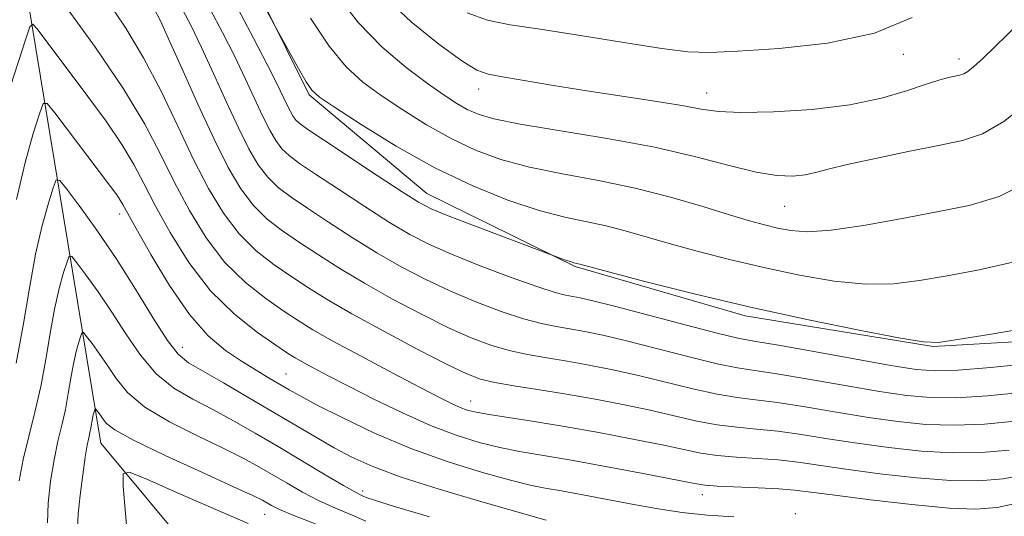
# Model space of a CAD drawing. Extents: x 2117300 to 2120200, y 342300 to 345200.
# Drawn here: x 2118688 to 2118820, y 344178 to 344245 of the extents above; entities that cross this region are included whole.
import ezdxf

# ---------------------------------------------------------------- set-up
doc = ezdxf.new("R2010")
doc.units = 0
doc.header["$MEASUREMENT"] = 0
for name, color, linetype, lineweight in [('DTM HARD BREAKLINE', 7, 'Continuous', 0), ('DTM SPOT ELEVATION', 2, 'Continuous', 13), ('INDEX CONTOUR', 41, 'Continuous', 13), ('INTERMEDIATE CONTOUR', 44, 'Continuous', 0)]:
    doc.layers.add(name, color=color, linetype=linetype, lineweight=lineweight)

msp = doc.modelspace()

# ---------------------------------------------------------------- linework, layer by layer
at = {"layer": 'DTM HARD BREAKLINE'}
for points in [[(2118782.268, 344112.228, 925.62), (2118730.64, 344150.16, 936.72), (2118699.13, 344188.11, 949.1), (2118687.89, 344256.35, 962.23), (2118679.08, 344271.52, 965.77), (2118627.37, 344315.83, 975.88), (2118595.87, 344360.11, 989.77), (2118565.65, 344411.96, 1006.7), (2118551.84, 344458.72, 1016.3), (2118526.63, 344487.82, 1020.6), (2118531.73, 344513.08, 1021.86), (2118517.92, 344556.06, 1023.37), (2118502.78, 344567.45, 1023.88), (2118483.85, 344576.33, 1025.14), (2118469.98, 344590.25, 1026.91), (2118463.69, 344604.16, 1028.93)], [(2118900.541, 344356.353, 983.745), (2118903.44, 344337.315, 981.015), (2118905.899, 344313.871, 979.685), (2118898.996, 344296.925, 977.795), (2118885.959, 344281.867, 975.975), (2118873.75, 344258.262, 973.245), (2118866.944, 344232.515, 971.635), (2118849.555, 344213.009, 971.005), (2118831.825, 344202.3, 971.425), (2118810.812, 344201.091, 971.915), (2118785.584, 344205.213, 971.635), (2118762.774, 344211.808, 971.845), (2118742.862, 344221.613, 972.755), (2118727.068, 344234.886, 973.805), (2118717.816, 344253.609, 974.225), (2118705.603, 344274.746, 974.645), (2118685.366, 344291.882, 975.275), (2118658.259, 344311.142, 976.605), (2118636.596, 344324.595, 977.305), (2118627.516, 344327.673, 977.725)]]:
    msp.add_polyline3d(points, dxfattribs=at)
at = {"layer": 'DTM SPOT ELEVATION'}
for p in [(2118806.81, 344240.32, 981.6), (2118814.28, 344239.71, 980.5), (2118749.81, 344235.66, 979.4), (2118780.44, 344235.12, 980.7), (2118701.66, 344218.88, 957.5), (2118790.91, 344219.91, 977.1), (2118710.063, 344200.973, 956.725), (2118723.98, 344197.4, 958.9), (2118748.73, 344193.74, 962.7), (2118734.27, 344181.65, 954.4), (2118779.85, 344181.16, 959.4), (2118721.12, 344178.55, 949.2), (2118792.32, 344178.62, 958.3)]:
    msp.add_point(p, dxfattribs=at)
at = {"layer": 'INDEX CONTOUR'}
for points in [[(2118737.238, 344248.037, 980), (2118740.778, 344244.683, 980), (2118744.469, 344241.693, 980), (2118747.56, 344239.453, 980), (2118749.571, 344238.207, 980), (2118751.099, 344237.638, 980), (2118753.012, 344237.29, 980), (2118759.859, 344236.147, 980), (2118764.328, 344235.428, 980), (2118773.449, 344234.039, 980), (2118777.099, 344233.447, 980), (2118779.706, 344232.968, 980), (2118782.013, 344232.64, 980), (2118785.017, 344232.498, 980), (2118789.4, 344232.58, 980), (2118794.58, 344232.915, 980), (2118799.658, 344233.536, 980), (2118803.902, 344234.429, 980), (2118807.24, 344235.419, 980), (2118809.768, 344236.286, 980), (2118811.59, 344236.864, 980), (2118812.858, 344237.198, 980), (2118814.375, 344237.514, 980), (2118814.916, 344237.695, 980), (2118815.489, 344238.027, 980), (2118816.252, 344238.638, 980), (2118817.471, 344239.765, 980), (2118822.356, 344244.515, 980)], [(2118713.779, 344246.394, 970), (2118715.441, 344243.271, 970), (2118717.037, 344240.114, 970), (2118718.485, 344237.084, 970), (2118720.853, 344231.975, 970), (2118721.773, 344230.133, 970), (2118722.598, 344228.724, 970), (2118723.423, 344227.632, 970), (2118724.383, 344226.708, 970), (2118725.77, 344225.678, 970), (2118727.918, 344224.233, 970), (2118730.995, 344222.191, 970), (2118734.524, 344219.879, 970), (2118737.863, 344217.748, 970), (2118740.589, 344216.12, 970), (2118743.135, 344214.804, 970), (2118746.155, 344213.478, 970), (2118750.045, 344211.924, 970), (2118754.201, 344210.353, 970), (2118757.763, 344209.076, 970), (2118760.101, 344208.321, 970), (2118761.492, 344207.964, 970), (2118763.463, 344207.602, 970), (2118765.141, 344207.22, 970), (2118768.065, 344206.481, 970), (2118777.531, 344203.983, 970), (2118781.831, 344202.869, 970), (2118784.588, 344202.217, 970), (2118786.767, 344201.804, 970), (2118789.778, 344201.29, 970), (2118794.561, 344200.438, 970), (2118805.141, 344198.532, 970), (2118808.523, 344197.986, 970), (2118811.113, 344197.793, 970), (2118814.163, 344197.907, 970), (2118818.522, 344198.265, 970), (2118823.413, 344198.75, 970)], [(2118685.98, 344232.862, 960), (2118689.044, 344242.415, 960), (2118689.604, 344244.028, 960), (2118689.997, 344244.373, 960), (2118690.563, 344243.748, 960), (2118697.389, 344234.666, 960), (2118699.81, 344231.338, 960), (2118701.94, 344228.213, 960), (2118703.542, 344225.539, 960), (2118704.896, 344222.972, 960), (2118706.412, 344220.021, 960), (2118708.418, 344216.366, 960), (2118710.92, 344212.37, 960), (2118713.843, 344208.567, 960), (2118717.046, 344205.403, 960), (2118720.124, 344202.963, 960), (2118722.606, 344201.244, 960), (2118724.184, 344200.191, 960), (2118725.213, 344199.538, 960), (2118726.211, 344198.966, 960), (2118727.629, 344198.201, 960), (2118729.64, 344197.146, 960), (2118732.347, 344195.749, 960), (2118735.771, 344194.012, 960), (2118739.583, 344192.159, 960), (2118743.373, 344190.469, 960), (2118746.808, 344189.16, 960), (2118749.883, 344188.204, 960), (2118752.67, 344187.512, 960), (2118755.318, 344186.986, 960), (2118762.029, 344185.832, 960), (2118766.848, 344184.952, 960), (2118771.888, 344183.999, 960), (2118778.575, 344182.703, 960), (2118780.158, 344182.458, 960), (2118781.835, 344182.334, 960), (2118787.345, 344182.107, 960), (2118790.101, 344181.968, 960), (2118792.224, 344181.791, 960), (2118794.405, 344181.521, 960), (2118797.606, 344181.096, 960), (2118802.42, 344180.493, 960), (2118807.955, 344179.856, 960), (2118812.948, 344179.371, 960), (2118816.531, 344179.205, 960), (2118819.419, 344179.444, 960), (2118822.726, 344180.151, 960)], [(2118695.965, 344176.748, 950), (2118696.082, 344178.591, 950), (2118696.351, 344181.098, 950), (2118696.692, 344183.842, 950), (2118697.027, 344186.233, 950), (2118697.294, 344187.834, 950), (2118697.495, 344188.818, 950), (2118697.648, 344189.508, 950), (2118697.771, 344190.17, 950), (2118697.985, 344191.416, 950), (2118698.1, 344191.92, 950), (2118698.294, 344192.583, 950), (2118698.346, 344192.719, 950), (2118698.409, 344192.712, 950), (2118698.758, 344192.257, 950), (2118699.059, 344191.839, 950), (2118699.397, 344191.34, 950), (2118699.854, 344190.752, 950), (2118700.994, 344189.877, 950), (2118703.505, 344188.476, 950), (2118707.73, 344186.437, 950), (2118712.656, 344184.178, 950), (2118716.926, 344182.245, 950), (2118719.523, 344181.044, 950), (2118720.792, 344180.417, 950), (2118722.04, 344179.709, 950), (2118723.108, 344179.194, 950), (2118725.026, 344178.383, 950), (2118728.018, 344177.196, 950)]]:
    msp.add_polyline3d(points, dxfattribs=at)
at = {"layer": 'INTERMEDIATE CONTOUR'}
for points in [[(2118718.345, 344251.83, 974), (2118722.966, 344243.231, 974), (2118725.649, 344238.399, 974), (2118726.669, 344236.616, 974), (2118727.414, 344235.498, 974), (2118728.444, 344234.583, 974), (2118730.492, 344233.2, 974), (2118734.066, 344230.88, 974), (2118738.758, 344227.986, 974), (2118743.932, 344225.084, 974), (2118749.023, 344222.644, 974), (2118753.755, 344220.743, 974), (2118757.924, 344219.362, 974), (2118761.396, 344218.45, 974), (2118766.947, 344217.278, 974), (2118769.488, 344216.63, 974), (2118775.368, 344214.929, 974), (2118779.159, 344213.889, 974), (2118783.469, 344212.783, 974), (2118788.113, 344211.68, 974), (2118792.891, 344210.663, 974), (2118797.544, 344209.867, 974), (2118801.797, 344209.446, 974), (2118805.497, 344209.5, 974), (2118808.982, 344209.927, 974), (2118812.712, 344210.576, 974), (2118816.993, 344211.353, 974), (2118821.51, 344212.394, 974)], [(2118698.046, 344250.475, 964), (2118702.469, 344243.811, 964), (2118704.855, 344239.863, 964), (2118707.193, 344235.381, 964), (2118709.441, 344230.69, 964), (2118711.569, 344226.212, 964), (2118713.576, 344222.29, 964), (2118715.568, 344218.964, 964), (2118717.675, 344216.193, 964), (2118719.981, 344213.925, 964), (2118722.383, 344212.049, 964), (2118724.73, 344210.439, 964), (2118726.979, 344208.954, 964), (2118729.505, 344207.376, 964), (2118732.788, 344205.47, 964), (2118737.073, 344203.122, 964), (2118741.654, 344200.694, 964), (2118745.59, 344198.666, 964), (2118748.23, 344197.388, 964), (2118750.089, 344196.684, 964), (2118751.973, 344196.246, 964), (2118754.523, 344195.814, 964), (2118757.713, 344195.317, 964), (2118761.353, 344194.732, 964), (2118765.245, 344194.046, 964), (2118769.158, 344193.292, 964), (2118772.854, 344192.509, 964), (2118779.107, 344191.068, 964), (2118781.834, 344190.548, 964), (2118784.453, 344190.223, 964), (2118787.113, 344189.986, 964), (2118789.972, 344189.697, 964), (2118793.159, 344189.249, 964), (2118796.706, 344188.683, 964), (2118800.62, 344188.07, 964), (2118804.861, 344187.49, 964), (2118809.218, 344187.031, 964), (2118813.434, 344186.785, 964), (2118817.327, 344186.829, 964), (2118821.017, 344187.166, 964)], [(2118730.888, 344248.242, 978), (2118733.709, 344244.554, 978), (2118736.889, 344241.285, 978), (2118740.113, 344238.551, 978), (2118742.977, 344236.396, 978), (2118745.188, 344234.828, 978), (2118746.877, 344233.721, 978), (2118748.286, 344232.918, 978), (2118749.734, 344232.267, 978), (2118751.858, 344231.648, 978), (2118755.375, 344230.945, 978), (2118767.083, 344229.024, 978), (2118773.453, 344227.833, 978), (2118778.946, 344226.554, 978), (2118783.453, 344225.365, 978), (2118787.052, 344224.476, 978), (2118789.84, 344224.037, 978), (2118791.974, 344223.971, 978), (2118793.625, 344224.139, 978), (2118795.035, 344224.435, 978), (2118796.727, 344224.877, 978), (2118799.291, 344225.51, 978), (2118803.074, 344226.347, 978), (2118807.45, 344227.256, 978), (2118811.548, 344228.069, 978), (2118814.753, 344228.73, 978), (2118817.461, 344229.636, 978), (2118820.327, 344231.295, 978), (2118823.793, 344234.01, 978)], [(2118694.356, 344246.786, 962), (2118698.378, 344241.241, 962), (2118702.164, 344235.679, 962), (2118705.002, 344230.946, 962), (2118707.123, 344226.892, 962), (2118708.99, 344223.116, 962), (2118710.997, 344219.328, 962), (2118713.244, 344215.667, 962), (2118715.759, 344212.38, 962), (2118718.514, 344209.664, 962), (2118721.254, 344207.506, 962), (2118723.668, 344205.842, 962), (2118725.61, 344204.557, 962), (2118727.587, 344203.337, 962), (2118730.269, 344201.813, 962), (2118734.06, 344199.76, 962), (2118738.302, 344197.509, 962), (2118742.066, 344195.532, 962), (2118744.654, 344194.187, 962), (2118746.269, 344193.377, 962), (2118747.341, 344192.892, 962), (2118748.286, 344192.545, 962), (2118749.465, 344192.245, 962), (2118751.225, 344191.922, 962), (2118757.25, 344190.995, 962), (2118761.354, 344190.328, 962), (2118765.947, 344189.513, 962), (2118770.511, 344188.647, 962), (2118774.45, 344187.852, 962), (2118777.363, 344187.224, 962), (2118779.632, 344186.763, 962), (2118781.835, 344186.441, 962), (2118784.408, 344186.225, 962), (2118787.229, 344186.046, 962), (2118790.036, 344185.832, 962), (2118792.692, 344185.52, 962), (2118799.113, 344184.583, 962), (2118803.641, 344183.991, 962), (2118808.587, 344183.443, 962), (2118813.191, 344183.078, 962), (2118816.929, 344183.017, 962), (2118820.218, 344183.305, 962), (2118823.712, 344183.967, 962)], [(2118706.275, 344246.431, 966), (2118707.113, 344244.817, 966), (2118708.215, 344242.395, 966), (2118709.972, 344238.443, 966), (2118712.14, 344233.616, 966), (2118714.319, 344228.916, 966), (2118716.207, 344225.136, 966), (2118717.899, 344222.246, 966), (2118719.591, 344220.006, 966), (2118721.448, 344218.186, 966), (2118723.512, 344216.592, 966), (2118725.793, 344215.037, 966), (2118728.318, 344213.366, 966), (2118731.178, 344211.543, 966), (2118734.48, 344209.563, 966), (2118738.245, 344207.455, 966), (2118742.148, 344205.397, 966), (2118745.778, 344203.603, 966), (2118748.835, 344202.234, 966), (2118751.46, 344201.24, 966), (2118753.903, 344200.523, 966), (2118756.382, 344199.983, 966), (2118758.973, 344199.532, 966), (2118761.715, 344199.085, 966), (2118764.651, 344198.565, 966), (2118767.819, 344197.934, 966), (2118771.257, 344197.166, 966), (2118778.582, 344195.373, 966), (2118781.833, 344194.655, 966), (2118784.498, 344194.221, 966), (2118786.998, 344193.925, 966), (2118789.907, 344193.561, 966), (2118793.626, 344192.979, 966), (2118797.857, 344192.263, 966), (2118802.127, 344191.558, 966), (2118806.082, 344190.988, 966), (2118809.85, 344190.618, 966), (2118813.677, 344190.493, 966), (2118817.726, 344190.641, 966), (2118821.816, 344191.028, 966)], [(2118710.027, 344246.413, 968), (2118711.277, 344244.044, 968), (2118712.626, 344241.255, 968), (2118714.228, 344237.764, 968), (2118715.95, 344233.97, 968), (2118717.586, 344230.446, 968), (2118718.99, 344227.635, 968), (2118720.248, 344225.485, 968), (2118721.507, 344223.819, 968), (2118722.915, 344222.447, 968), (2118724.641, 344221.135, 968), (2118726.855, 344219.635, 968), (2118729.656, 344217.779, 968), (2118732.851, 344215.711, 968), (2118736.172, 344213.655, 968), (2118739.417, 344211.788, 968), (2118742.642, 344210.101, 968), (2118745.966, 344208.54, 968), (2118749.44, 344207.079, 968), (2118752.83, 344205.796, 968), (2118755.833, 344204.8, 968), (2118758.242, 344204.152, 968), (2118760.232, 344203.748, 968), (2118762.078, 344203.439, 968), (2118764.057, 344203.083, 968), (2118766.48, 344202.577, 968), (2118769.661, 344201.824, 968), (2118778.056, 344199.678, 968), (2118781.832, 344198.762, 968), (2118784.543, 344198.219, 968), (2118786.882, 344197.864, 968), (2118789.843, 344197.425, 968), (2118794.094, 344196.708, 968), (2118799.008, 344195.844, 968), (2118803.634, 344195.045, 968), (2118807.303, 344194.487, 968), (2118810.481, 344194.206, 968), (2118813.92, 344194.2, 968), (2118818.124, 344194.453, 968), (2118822.615, 344194.889, 968)], [(2118717.53, 344246.376, 972), (2118719.605, 344242.498, 972), (2118721.448, 344238.974, 972), (2118722.741, 344236.405, 972), (2118724.12, 344233.505, 972), (2118724.556, 344232.631, 972), (2118724.947, 344231.963, 972), (2118725.339, 344231.445, 972), (2118725.85, 344230.97, 972), (2118726.9, 344230.221, 972), (2118728.98, 344228.83, 972), (2118736.196, 344224.047, 972), (2118739.555, 344221.84, 972), (2118741.738, 344220.461, 972), (2118743.45, 344219.575, 972), (2118745.738, 344218.642, 972), (2118749.285, 344217.283, 972), (2118761.359, 344212.738, 972), (2118762.083, 344212.481, 972), (2118762.573, 344212.324, 972), (2118763.389, 344212.12, 972), (2118767.24, 344211.1, 972), (2118772.14, 344209.822, 972), (2118778.738, 344208.163, 972), (2118786.308, 344206.371, 972), (2118794.082, 344204.678, 972), (2118801.123, 344203.245, 972), (2118806.455, 344202.211, 972), (2118809.532, 344201.684, 972), (2118811.54, 344201.633, 972), (2118814.097, 344201.994, 972), (2118818.322, 344202.685, 972), (2118823.328, 344203.558, 972)], [(2118727.245, 344245.175, 976), (2118729.736, 344241.406, 976), (2118732.018, 344238.634, 976), (2118734.261, 344236.598, 976), (2118736.735, 344234.798, 976), (2118739.627, 344232.854, 976), (2118742.818, 344230.854, 976), (2118746.109, 344229.001, 976), (2118749.379, 344227.455, 976), (2118752.807, 344226.195, 976), (2118756.649, 344225.154, 976), (2118761.073, 344224.252, 976), (2118765.889, 344223.365, 976), (2118770.82, 344222.354, 976), (2118775.587, 344221.14, 976), (2118779.908, 344219.872, 976), (2118783.497, 344218.759, 976), (2118786.178, 344217.956, 976), (2118788.199, 344217.404, 976), (2118789.917, 344216.99, 976), (2118791.701, 344216.647, 976), (2118793.965, 344216.49, 976), (2118797.138, 344216.682, 976), (2118801.461, 344217.316, 976), (2118806.423, 344218.22, 976), (2118811.327, 344219.158, 976), (2118815.664, 344220.02, 976), (2118819.693, 344221.23, 976), (2118823.859, 344223.341, 976)], [(2118748.267, 344245.912, 982), (2118750.997, 344244.9, 982), (2118754.038, 344244.293, 982), (2118758.074, 344243.703, 982), (2118763.471, 344242.85, 982), (2118769.321, 344241.892, 982), (2118774.397, 344241.097, 982), (2118777.914, 344240.672, 982), (2118780.842, 344240.582, 982), (2118784.591, 344240.731, 982), (2118790.131, 344241.08, 982), (2118796.661, 344241.811, 982), (2118802.941, 344243.162, 982), (2118807.986, 344245.259, 982)], [(2118687.81, 344220.806, 958), (2118688.945, 344225.786, 958), (2118690.025, 344229.676, 958), (2118690.861, 344232.347, 958), (2118691.372, 344233.696, 958), (2118691.916, 344233.722, 958), (2118692.96, 344232.445, 958), (2118700.422, 344222.546, 958), (2118701.242, 344221.435, 958), (2118701.716, 344220.747, 958), (2118702.082, 344220.131, 958), (2118703.834, 344216.926, 958), (2118705.804, 344213.427, 958), (2118708.321, 344209.258, 958), (2118710.998, 344205.378, 958), (2118713.521, 344202.526, 958), (2118715.844, 344200.559, 958), (2118717.989, 344199.112, 958), (2118719.964, 344197.883, 958), (2118721.718, 344196.826, 958), (2118724.408, 344195.237, 958), (2118725.845, 344194.434, 958), (2118728.068, 344193.257, 958), (2118731.481, 344191.522, 958), (2118735.837, 344189.452, 958), (2118740.725, 344187.377, 958), (2118745.721, 344185.577, 958), (2118750.349, 344184.138, 958), (2118754.116, 344183.102, 958), (2118756.737, 344182.467, 958), (2118758.756, 344182.062, 958), (2118760.92, 344181.677, 958), (2118763.789, 344181.15, 958), (2118770.637, 344179.869, 958), (2118773.93, 344179.278, 958), (2118777.15, 344178.786, 958), (2118780.505, 344178.418, 958), (2118784.084, 344178.191, 958)], [(2118687.767, 344198.832, 956), (2118688.709, 344203.903, 956), (2118689.534, 344208.889, 956), (2118690.354, 344213.458, 956), (2118691.234, 344217.32, 956), (2118692.071, 344220.335, 956), (2118692.719, 344222.406, 956), (2118693.123, 344223.442, 956), (2118693.599, 344223.39, 956), (2118694.554, 344222.207, 956), (2118696.278, 344219.901, 956), (2118698.587, 344216.698, 956), (2118701.18, 344212.877, 956), (2118703.77, 344208.768, 956), (2118706.135, 344204.903, 956), (2118708.072, 344201.866, 956), (2118709.504, 344200.027, 956), (2118710.88, 344198.902, 956), (2118712.777, 344197.794, 956), (2118715.588, 344196.177, 956), (2118718.964, 344194.201, 956), (2118728.037, 344188.832, 956), (2118730.438, 344187.458, 956), (2118732.796, 344186.206, 956), (2118735.602, 344184.949, 956), (2118739.42, 344183.544, 956), (2118744.512, 344181.922, 956), (2118749.94, 344180.31, 956), (2118758.863, 344177.748, 956)], [(2118688.161, 344183.042, 954), (2118688.692, 344185.91, 954), (2118689.433, 344188.984, 954), (2118690.265, 344192.26, 954), (2118691.06, 344195.724, 954), (2118691.729, 344199.325, 954), (2118692.316, 344202.866, 954), (2118692.898, 344206.111, 954), (2118693.523, 344208.853, 954), (2118694.117, 344210.995, 954), (2118694.577, 344212.465, 954), (2118694.864, 344213.201, 954), (2118695.202, 344213.164, 954), (2118695.88, 344212.324, 954), (2118697.105, 344210.686, 954), (2118698.745, 344208.412, 954), (2118700.586, 344205.698, 954), (2118702.464, 344202.763, 954), (2118704.422, 344199.895, 954), (2118706.549, 344197.403, 954), (2118708.913, 344195.497, 954), (2118711.472, 344193.994, 954), (2118714.16, 344192.611, 954), (2118716.931, 344191.114, 954), (2118719.827, 344189.454, 954), (2118722.911, 344187.629, 954), (2118729.227, 344183.855, 954), (2118731.67, 344182.414, 954), (2118733.18, 344181.56, 954), (2118733.959, 344181.154, 954), (2118734.335, 344180.98, 954), (2118734.718, 344180.815, 954), (2118735.842, 344180.433, 954), (2118738.525, 344179.604, 954), (2118743.204, 344178.21, 954)], [(2118691.972, 344177.413, 952), (2118692.046, 344180.016, 952), (2118692.366, 344182.975, 952), (2118692.833, 344185.86, 952), (2118693.356, 344188.347, 952), (2118693.879, 344190.531, 952), (2118694.354, 344192.616, 952), (2118694.75, 344194.748, 952), (2118695.097, 344196.843, 952), (2118695.441, 344198.764, 952), (2118695.811, 344200.387, 952), (2118696.163, 344201.654, 952), (2118696.436, 344202.524, 952), (2118696.605, 344202.96, 952), (2118696.805, 344202.938, 952), (2118697.207, 344202.441, 952), (2118697.931, 344201.471, 952), (2118698.902, 344200.125, 952), (2118699.992, 344198.519, 952), (2118701.159, 344196.757, 952), (2118702.708, 344194.886, 952), (2118705.027, 344192.939, 952), (2118708.322, 344190.967, 952), (2118712.064, 344189.086, 952), (2118715.543, 344187.428, 952), (2118718.227, 344186.079, 952), (2118720.31, 344184.935, 952), (2118724.101, 344182.698, 952), (2118726.167, 344181.524, 952), (2118728.348, 344180.399, 952), (2118730.599, 344179.378, 952), (2118732.765, 344178.46, 952), (2118734.663, 344177.629, 952)], [(2118702.711, 344175.475, 948), (2118702.385, 344179.201, 948), (2118702.129, 344182.294, 948), (2118702.113, 344183.959, 948), (2118702.93, 344184.207, 948), (2118705.281, 344183.252, 948), (2118709.509, 344181.38, 948), (2118714.531, 344179.179, 948), (2118718.907, 344177.31, 948)]]:
    msp.add_polyline3d(points, dxfattribs=at)

doc.saveas('drawing.dxf')
